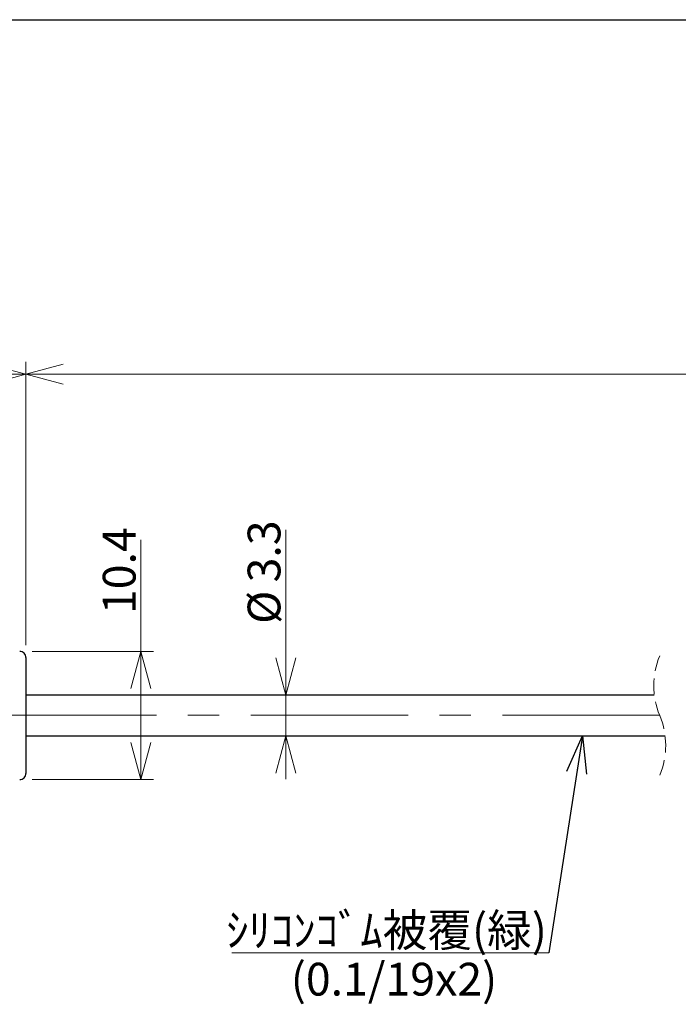
# Model space of a CAD drawing. Units: millimetres. Extents: x 13 to 283, y 18 to 190.
# Drawn here: x 89 to 142, y 110 to 190 of the extents above; entities that cross this region are included whole.
import ezdxf

# ---------------------------------------------------------------- set-up
doc = ezdxf.new("R2010")
doc.units = ezdxf.units.MM
doc.linetypes.add('CENTERX2', pattern=[20.32, 12.7, -2.54, 2.54, -2.54])
doc.linetypes.add('HIDDEN', pattern=[1.905, 1.27, -0.635])
doc.styles.add('SLDTEXTSTYLE0', font='MSGOTHIC.TTC')
doc.styles.add('SLDTEXTSTYLE1', font='MSGOTHIC.TTC', dxfattribs={"bigfont": 'bigfont'})
doc.styles.get("Standard").update_dxf_attribs({"font": 'MSGOTHIC.TTC'})
doc.dimstyles.new('SLDDIMSTYLE0', dxfattribs={"dimtxt": 3.031684, "dimasz": 3, "dimexe": 0, "dimexo": 0.0625, "dimgap": 0.757921, "dimtad": 3, "dimdec": 8, "dimrnd": 1e-09, "dimzin": 12, "dimdsep": 46, "dimtxsty": 'SLDTEXTSTYLE0', "dimblk1": 'OPEN30', "dimblk2": 'OPEN30', "dimsah": 1, "dimcen": 0.09, "dimadec": 0, "dimazin": 3, "dimtfac": 1, "dimtdec": 8, "dimtofl": 0, "dimtmove": 0, "dimatfit": 3, "dimldrblk": 'OPEN30', "dimfxl": 1, "dimfrac": 2, "dimtolj": 1, "dimtzin": 12, "dimarcsym": 0})
doc.dimstyles.new('SLDDIMSTYLE1', dxfattribs={"dimtxt": 3.031684, "dimasz": 3, "dimexe": 0, "dimexo": 0.0625, "dimgap": 0.757921, "dimtad": 3, "dimdec": 1, "dimrnd": 1e-09, "dimzin": 12, "dimdsep": 46, "dimtxsty": 'SLDTEXTSTYLE0', "dimblk1": 'OPEN30', "dimblk2": 'OPEN30', "dimsah": 1, "dimcen": 0.09, "dimadec": 0, "dimazin": 3, "dimtfac": 1, "dimtdec": 1, "dimtofl": 0, "dimtmove": 0, "dimatfit": 3, "dimldrblk": 'OPEN30', "dimfxl": 1, "dimfrac": 2, "dimtolj": 1, "dimtzin": 12, "dimarcsym": 0})
doc.dimstyles.new('SLDDIMSTYLE2', dxfattribs={"dimtxt": 3.031684, "dimasz": 3, "dimexe": 0, "dimexo": 0.0625, "dimgap": 0.757921, "dimtad": 3, "dimdec": 8, "dimrnd": 1e-09, "dimzin": 12, "dimdsep": 46, "dimtxsty": 'SLDTEXTSTYLE0', "dimblk1": 'OPEN30', "dimblk2": 'OPEN30', "dimsah": 1, "dimcen": 0.09, "dimadec": 0, "dimazin": 3, "dimtfac": 1, "dimtdec": 8, "dimtmove": 0, "dimatfit": 0, "dimldrblk": 'OPEN30', "dimfxl": 1, "dimfrac": 2, "dimtolj": 1, "dimtzin": 12, "dimarcsym": 0})
doc.dimstyles.new('SLDDIMSTYLE3', dxfattribs={"dimtxt": 0.18, "dimasz": 3, "dimexe": 0, "dimexo": 0.0625, "dimgap": 0, "dimtad": 0, "dimtih": 1, "dimtoh": 1, "dimdec": 0, "dimrnd": 1e-09, "dimzin": 0, "dimdsep": 46, "dimtxsty": 'STANDARD', "dimblk1": 'OPEN30', "dimblk2": 'OPEN30', "dimsah": 1, "dimcen": 0.09, "dimadec": 0, "dimazin": 0, "dimtfac": 3, "dimtdec": 0, "dimtofl": 0, "dimtmove": 0, "dimatfit": 3, "dimldrblk": 'OPEN30', "dimfxl": 1, "dimfrac": 2, "dimtolj": 1, "dimtzin": 0, "dimarcsym": 0})

# ---------------------------------------------------------------- blocks, each defined once
blk = doc.blocks.new('_Open30')
at = {"color": 0, "linetype": 'ByBlock', "lineweight": -2}
for p, q in [((-1, 0.267949), (0, 0)), ((0, 0), (-1, -0.267949)), ((0, 0), (-1, 0))]:
    blk.add_line(p, q, dxfattribs=at)
blk = doc.blocks.new('_D_1')
at = {"color": 7, "linetype": 'Continuous', "lineweight": 18}
for p, q in [((54.454, 138.976), (54.454, 162.367)), ((89.454, 139.476), (89.454, 162.367)), ((54.454, 161.367), (89.454, 161.367))]:
    blk.add_line(p, q, dxfattribs=at)
at = {"color": 7, "linetype": 'Continuous', "lineweight": 18, "xscale": 3, "yscale": 3, "rotation": 180}
blk.add_blockref('_Open30', (54.454, 161.367, -5.306), dxfattribs=at)
at = {"color": 7, "linetype": 'Continuous', "lineweight": 18, "xscale": 3, "yscale": 3}
blk.add_blockref('_Open30', (89.454, 161.367, -5.306), dxfattribs=at)
at = {"color": 7, "linetype": 'Continuous', "lineweight": 18, "insert": (70.19, 164.446), "char_height": 2.6458, "attachment_point": 1, "style": 'SLDTEXTSTYLE0'}
blk.add_mtext('35', dxfattribs=at)
blk = doc.blocks.new('_D_2')
at = {"color": 7, "linetype": 'Continuous', "lineweight": 18}
for p, q in [((98.746, 138.976), (98.746, 147.999)), ((89.954, 138.976), (99.746, 138.976)), ((98.746, 138.976), (98.746, 128.626)), ((89.954, 128.626), (99.746, 128.626))]:
    blk.add_line(p, q, dxfattribs=at)
at = {"color": 7, "linetype": 'Continuous', "lineweight": 18, "xscale": 3, "yscale": 3}
for p, rotation in [((98.746, 138.976, -5.306), 90), ((98.746, 128.626, -5.306), 270)]:
    blk.add_blockref('_Open30', p, dxfattribs=dict(at, rotation=rotation))
at = {"color": 7, "linetype": 'Continuous', "lineweight": 18, "insert": (95.667, 141.992), "char_height": 2.6458, "attachment_point": 1, "rotation": 90, "style": 'SLDTEXTSTYLE0'}
blk.add_mtext('10.4', dxfattribs=at)
blk = doc.blocks.new('_D_3')
at = {"color": 7, "linetype": 'Continuous', "lineweight": 18}
for p, q in [((110.442, 135.451), (110.442, 148.793)), ((110.442, 132.151), (110.442, 135.451)), ((110.442, 132.151), (110.442, 128.651))]:
    blk.add_line(p, q, dxfattribs=at)
at = {"color": 7, "linetype": 'Continuous', "lineweight": 18, "xscale": 3, "yscale": 3}
for p, rotation in [((110.442, 135.451, -5.306), 270), ((110.442, 132.151, -5.306), 90)]:
    blk.add_blockref('_Open30', p, dxfattribs=dict(at, rotation=rotation))
at = {"color": 7, "linetype": 'Continuous', "lineweight": 18, "char_height": 2.6458, "attachment_point": 1, "rotation": 90, "style": 'SLDTEXTSTYLE0'}
for s, insert in [('3.3', (107.363, 144.55)), ('%%c', (107.363, 141.199))]:
    blk.add_mtext(s, dxfattribs=dict(at, insert=insert))
blk = doc.blocks.new('_D_4')
at = {"color": 7, "linetype": 'Continuous', "lineweight": 18}
for p, q in [((89.454, 139.476), (89.454, 162.367)), ((243.818, 143.867), (243.818, 162.367)), ((89.454, 161.367), (243.818, 161.367))]:
    blk.add_line(p, q, dxfattribs=at)
at = {"color": 7, "linetype": 'Continuous', "lineweight": 18, "xscale": 3, "yscale": 3, "rotation": 180}
blk.add_blockref('_Open30', (89.454, 161.367, -5.306), dxfattribs=at)
at = {"color": 7, "linetype": 'Continuous', "lineweight": 18, "xscale": 3, "yscale": 3}
blk.add_blockref('_Open30', (243.818, 161.367, -5.306), dxfattribs=at)
at = {"color": 7, "linetype": 'Continuous', "lineweight": 18, "insert": (155.984, 164.446), "char_height": 2.64583, "attachment_point": 1, "style": 'SLDTEXTSTYLE1'}
blk.add_mtext('L=500～20000', dxfattribs=at)
blk = doc.blocks.new('SW_NOTE_0_2')
at = {"color": 0, "linetype": 'Continuous', "lineweight": 18}
blk.add_line((-25.612, 0), (0, 0), dxfattribs=at)
at = {"color": 0, "linetype": 'Continuous', "lineweight": 18, "insert": (-26.062, 3.144), "char_height": 2.64583, "attachment_point": 1, "style": 'SLDTEXTSTYLE1'}
blk.add_mtext('ｼﾘｺﾝｺﾞﾑ被覆(緑)', dxfattribs=at)

msp = doc.modelspace()

# ---------------------------------------------------------------- linework, layer by layer
at = {"color": 7, "linetype": 'Continuous', "lineweight": 25}
for p, q in [((12.87001586, 190.00854041), (282.57079211, 190.00854041)), ((89.45394154, 138.47583187), (89.45394154, 129.12583192)), ((140.20524393, 135.45083189), (89.45394154, 135.45083189)), ((89.45394154, 132.15083191), (141.07720773, 132.15083191))]:
    msp.add_line(p, q, dxfattribs=at)
at = {"color": 7, "linetype": 'CENTERX2', "lineweight": 18}
msp.add_line((140.63264276, 133.82152967), (51.42272855, 133.82152967), dxfattribs=at)
at = {"color": 7, "linetype": 'Continuous', "lineweight": 25}
for centre, radius, start, end in [((88.95394832, 138.47583874), 0.49999322, 359.9992134528, 90.0008932687), ((88.95394564, 129.12582774), 0.4999959, 269.9994137335, 0.0004795449)]:
    msp.add_arc(centre, radius, start, end, dxfattribs=at)
at = {"color": 7, "linetype": 'HIDDEN', "lineweight": 18}
for centre, start, end in [((146.43122467, 136.2133319), 157.380135052, 202.619864948), ((134.85122467, 131.3883319), 337.380135052, 22.619864948)]:
    msp.add_arc(centre, 6.2725, start, end, dxfattribs=at)

# ---------------------------------------------------------------- block references
at = {"color": 7, "linetype": 'Continuous', "lineweight": 18}
msp.add_blockref('SW_NOTE_0_2', (131.69217197, 114.63414787), dxfattribs=at)

# ---------------------------------------------------------------- texts
at = {"color": 7, "linetype": 'Continuous', "lineweight": 18, "insert": (110.8455194, 113.8199385), "char_height": 2.645833333, "attachment_point": 1, "style": 'SLDTEXTSTYLE0'}
msp.add_mtext('(0.1/19x2)', dxfattribs=at)

# ---------------------------------------------------------------- dimensions: what is measured, and where the dimension line sits
at = {"color": 7, "linetype": 'Continuous', "lineweight": 18}
dim = msp.add_linear_dim(base=(89.4539435414, 161.3670569407), p1=(54.4539435414, 137.9758318996), p2=(89.4539435414, 138.4758318996), dimstyle='SLDDIMSTYLE0', dxfattribs=at)
dim.commit()
dim.dimension.update_dxf_attribs({"geometry": '_D_1', "text_midpoint": (71.9539435414, 161.3670569407), "dimtype": 160})
dim = msp.add_linear_dim(base=(243.81765347, 161.36705694), p1=(89.45394354, 138.4758319), p2=(243.81765347, 142.86705694), text='L=500～20000', dimstyle='SLDDIMSTYLE0', dxfattribs=at)
dim.commit()
dim.dimension.update_dxf_attribs({"geometry": '_D_4', "text_midpoint": (166.63579851, 161.36705694), "dimtype": 160})
dim = msp.add_linear_dim(base=(110.44192583, 135.4508319), p1=(85.50394354, 132.1508319), p2=(85.50394354, 135.4508319), angle=90, text='%%c<>', dimstyle='SLDDIMSTYLE2', dxfattribs=at)
dim.commit()
dim.dimension.update_dxf_attribs({"geometry": '_D_3', "text_midpoint": (110.44192583, 144.9958756), "dimtype": 160})
dim = msp.add_linear_dim(base=(98.7457830424, 128.6258318996), p1=(88.9539435414, 138.9758318996), p2=(88.9539435414, 128.6258318996), angle=90, dimstyle='SLDDIMSTYLE1', dxfattribs=at)
dim.commit()
dim.dimension.update_dxf_attribs({"geometry": '_D_2', "text_midpoint": (98.7457830424, 144.9958756034), "dimtype": 160})

# ---------------------------------------------------------------- leaders
msp.add_leader([(134.39592563, 132.1508319), (131.69217197, 114.63414787)], dimstyle='SLDDIMSTYLE3', dxfattribs=at)

doc.saveas('drawing.dxf')
